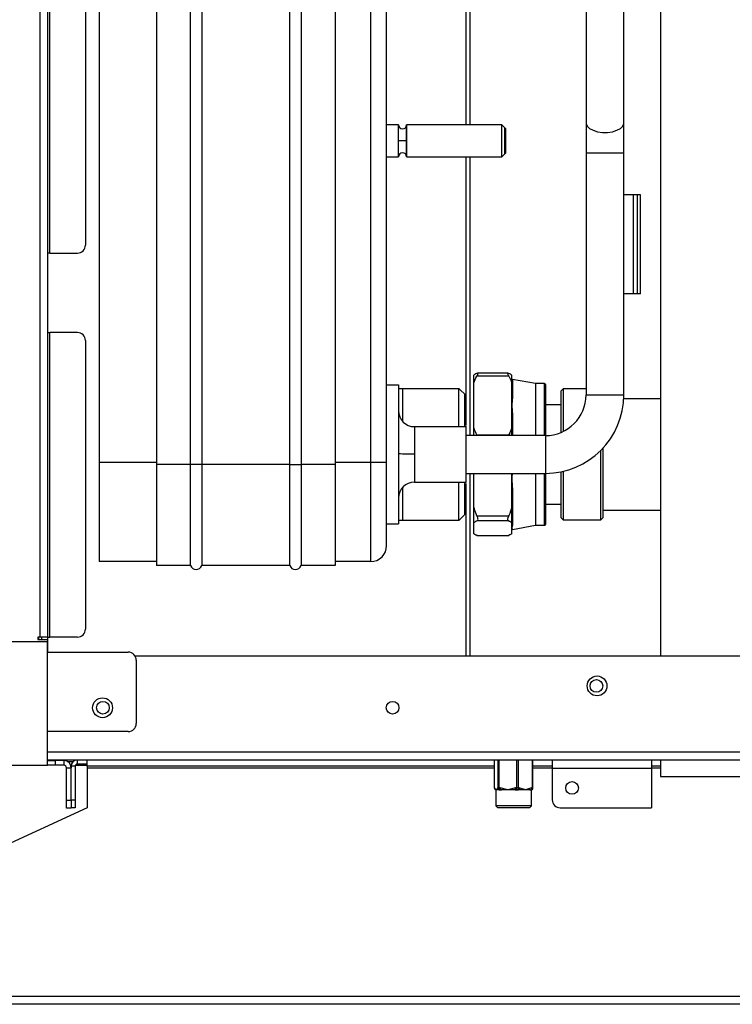
# Model space of a CAD drawing. Units: millimetres. Extents: x 8592 to 24920, y -7448 to 6660.
# Drawn here: x 8796 to 8975, y 5458 to 5706 of the extents above; entities that cross this region are included whole.
import ezdxf

# ---------------------------------------------------------------- set-up
doc = ezdxf.new("R2010")
doc.units = ezdxf.units.MM

msp = doc.modelspace()

# ---------------------------------------------------------------- linework, layer by layer
at = {"color": 7, "linetype": 'Continuous', "lineweight": 25}
for p, q in [((8800.73, 5550.68), (8800.73, 6291.88)), ((8802.53, 6291.88), (8802.53, 5550.68)), ((8957.02, 6083.68), (8957.02, 5545.88)), ((8815.62, 6076.68), (8815.62, 5594.68)), ((8830.02, 6077.18), (8830.02, 5594.18)), ((8838.61, 5594.18), (8838.61, 6077.18)), ((8841.44, 6077.18), (8841.44, 5594.18)), ((8863.62, 5594.18), (8863.62, 6077.18)), ((8866.45, 6077.18), (8866.45, 5594.18)), ((8875.02, 6077.18), (8875.02, 5594.18)), ((8884.02, 5594.68), (8884.02, 6076.68)), ((8888.02, 5594.68), (8888.02, 6076.68)), ((8803.13, 5647.38), (8803.13, 5957.38)), ((8812.13, 5955.38), (8812.13, 5649.38)), ((8938.26, 5716.51), (8938.26, 5680.17)), ((8947.78, 5680.17), (8947.78, 5716.51)), ((8891.02, 5679.68), (8888.02, 5679.68)), ((8917.02, 5679.68), (8893.02, 5679.68)), ((8918.02, 5678.68), (8917.02, 5679.68)), ((8938.26, 5680.17), (8938.26, 5672.67)), ((8947.78, 5672.67), (8947.78, 5680.17)), ((8917.02, 5671.68), (8918.02, 5672.68)), ((8938.26, 5672.67), (8938.26, 5611.68)), ((8947.78, 5611.68), (8947.78, 5672.67)), ((8888.02, 5671.68), (8891.02, 5671.68)), ((8893.02, 5671.68), (8917.02, 5671.68)), ((8950.24, 5662.11), (8947.78, 5662.11)), ((8950.24, 5637.11), (8950.24, 5662.11)), ((8951.22, 5662.11), (8950.24, 5662.11)), ((8951.22, 5637.11), (8951.22, 5662.11)), ((8952, 5662.11), (8951.22, 5662.11)), ((8952, 5637.11), (8952, 5662.11)), ((8803.13, 5647.38), (8802.53, 5647.38)), ((8803.13, 5647.38), (8810.13, 5647.38)), ((8950.24, 5637.11), (8947.78, 5637.11)), ((8951.22, 5637.11), (8950.24, 5637.11)), ((8952, 5637.11), (8951.22, 5637.11)), ((8802.53, 5627.38), (8803.13, 5627.38)), ((8803.13, 5550.68), (8803.13, 5627.38)), ((8810.13, 5627.38), (8803.13, 5627.38)), ((8812.13, 5625.38), (8812.13, 5552.68)), ((8910.02, 5614.7), (8910.02, 5616.65)), ((8918.79, 5616.43), (8910.75, 5616.43)), ((8918.64, 5617.12), (8910.9, 5617.12)), ((8919.52, 5614.7), (8919.52, 5616.65)), ((8925.52, 5614.53), (8919.69, 5615.56)), ((8888.02, 5614.18), (8891.02, 5614.18)), ((8891.02, 5614.18), (8891.02, 5579.18)), ((8891.02, 5613.31), (8906.22, 5613.31)), ((8906.22, 5613.31), (8908.02, 5611.51)), ((8910.02, 5603.39), (8910.02, 5614.7)), ((8919.52, 5610.95), (8919.52, 5614.7)), ((8927.82, 5614.53), (8925.52, 5614.53)), ((8925.52, 5614.53), (8925.52, 5601.44)), ((8928.02, 5614.33), (8928.02, 5601.44)), ((8932.52, 5613.18), (8932.02, 5612.68)), ((8932.02, 5602.26), (8932.02, 5612.68)), ((8938.26, 5613.18), (8932.52, 5613.18)), ((8932.52, 5613.18), (8932.52, 5602.49)), ((8919.52, 5609.04), (8919.52, 5610.95)), ((8957.02, 5610.68), (8947.76, 5610.68)), ((8919.52, 5607.13), (8919.52, 5609.04)), ((8932.02, 5609.18), (8928.02, 5609.18)), ((8919.52, 5603.39), (8919.52, 5607.13)), ((8895.02, 5603.68), (8895.02, 5596.84)), ((8895.02, 5603.68), (8908.02, 5603.68)), ((8908.02, 5589.68), (8908.02, 5603.68)), ((8910.02, 5601.44), (8910.02, 5603.39)), ((8919.52, 5601.44), (8919.52, 5603.39)), ((8928.02, 5601.44), (8908.02, 5601.44)), ((8910.75, 5601.66), (8918.79, 5601.66)), ((8918.79, 5601.66), (8918.69, 5601.44)), ((8942.02, 5583.61), (8942.02, 5597.74)), ((8942.52, 5598.26), (8942.52, 5584.01)), ((8895.02, 5596.84), (8895.02, 5589.68)), ((8815.62, 5594.68), (8815.62, 5569.68)), ((8830.02, 5594.18), (8830.02, 5568.68)), ((8838.61, 5594.18), (8830.02, 5594.18)), ((8841.44, 5594.18), (8838.61, 5594.18)), ((8838.61, 5568.68), (8838.61, 5594.18)), ((8841.44, 5594.18), (8841.44, 5568.68)), ((8863.62, 5594.18), (8841.44, 5594.18)), ((8863.62, 5568.68), (8863.62, 5594.18)), ((8863.62, 5594.18), (8866.45, 5594.18)), ((8866.45, 5594.18), (8866.45, 5568.68)), ((8875.02, 5594.18), (8866.45, 5594.18)), ((8875.02, 5594.18), (8875.02, 5568.68)), ((8884.02, 5569.68), (8884.02, 5594.68)), ((8888.02, 5594.68), (8884.02, 5594.68)), ((8932.52, 5592.44), (8932.52, 5583.61)), ((8908.02, 5591.92), (8928.02, 5591.92)), ((8910.02, 5583.42), (8910.02, 5591.92)), ((8919.52, 5590.48), (8919.52, 5591.92)), ((8919.52, 5588.1), (8919.52, 5590.48)), ((8925.52, 5591.92), (8925.52, 5579.16)), ((8928.02, 5591.92), (8928.02, 5579.36)), ((8932.02, 5584.01), (8932.02, 5592.33)), ((8895.02, 5589.68), (8908.02, 5589.68)), ((8919.52, 5583.42), (8919.52, 5588.1)), ((8919.69, 5588.19), (8919.69, 5578.78)), ((8910.02, 5579.53), (8910.02, 5583.42)), ((8919.52, 5579.53), (8919.52, 5583.42)), ((8928.02, 5584.18), (8932.02, 5584.18)), ((8932.02, 5580.68), (8932.02, 5584.01)), ((8932.52, 5583.61), (8932.52, 5580.18)), ((8942.02, 5580.18), (8942.02, 5583.61)), ((8942.52, 5584.01), (8942.52, 5580.68)), ((8942.52, 5582.68), (8957.02, 5582.68)), ((8906.22, 5580.06), (8891.02, 5580.06)), ((8908.02, 5581.86), (8906.22, 5580.06)), ((8910.75, 5581.26), (8918.79, 5581.26)), ((8932.02, 5580.68), (8932.52, 5580.18)), ((8932.52, 5580.18), (8942.02, 5580.18)), ((8942.02, 5580.18), (8942.52, 5580.68)), ((8888.02, 5579.18), (8891.02, 5579.18)), ((8910.02, 5576.72), (8910.02, 5579.53)), ((8918.79, 5579.96), (8910.75, 5579.96)), ((8919.52, 5578.6), (8919.52, 5579.53)), ((8919.52, 5578.12), (8919.52, 5578.6)), ((8919.52, 5577.65), (8919.52, 5578.12)), ((8919.52, 5576.72), (8919.52, 5577.65)), ((8919.69, 5577.81), (8925.52, 5578.84)), ((8925.52, 5579.16), (8925.52, 5578.84)), ((8925.52, 5578.84), (8927.82, 5578.84)), ((8928.02, 5579.36), (8928.02, 5579.04)), ((8910.75, 5576.29), (8918.79, 5576.29)), ((8910.9, 5576.25), (8918.64, 5576.25)), ((8918.79, 5576.29), (8918.64, 5576.26)), ((8830.02, 5569.68), (8815.62, 5569.68)), ((8838.61, 5568.68), (8830.02, 5568.68)), ((8863.62, 5568.68), (8841.44, 5568.68)), ((8875.02, 5568.68), (8866.45, 5568.68)), ((8884.02, 5569.68), (8875.02, 5569.68)), ((8800.13, 5550.68), (8800.13, 5550.08)), ((8800.73, 5550.68), (8800.13, 5550.68)), ((8800.33, 5550.68), (8800.33, 5550.08)), ((8802.53, 5550.68), (8800.73, 5550.68)), ((8801.08, 5550.68), (8801.08, 5550.08)), ((8802.53, 5550.68), (8803.13, 5550.68)), ((8810.13, 5550.68), (8803.13, 5550.68)), ((8784.33, 5549.58), (8802.53, 5549.58)), ((8800.13, 5550.08), (8802.53, 5550.08)), ((8802.53, 5550.08), (8802.53, 5549.58)), ((8802.53, 5518.38), (8802.53, 5549.58)), ((8802.53, 5546.88), (8822.93, 5546.88)), ((9157.53, 5545.88), (8824.66, 5545.88)), ((8824.93, 5544.88), (8824.93, 5528.88)), ((8822.93, 5526.88), (8802.53, 5526.88)), ((8784.33, 5518.38), (8802.53, 5518.38)), ((9155.53, 5519.68), (8802.53, 5519.68)), ((8802.53, 5519.58), (8804.53, 5519.58)), ((8804.53, 5518.38), (8802.53, 5518.38)), ((8802.73, 5519.68), (8802.73, 5519.58)), ((8804.53, 5519.58), (8804.53, 5518.38)), ((8806.73, 5519.58), (8804.53, 5519.58)), ((8806.73, 5518.38), (8804.53, 5518.38)), ((8806.73, 5518.38), (8806.73, 5519.58)), ((8807.56, 5519.38), (8809.13, 5519.38)), ((8808.43, 5518.38), (8808.55, 5518.38)), ((8809.53, 5518.18), (8808.53, 5518.18)), ((8808.53, 5518.18), (8808.53, 5517.78)), ((8809.53, 5518.18), (8809.53, 5509.68)), ((8809.57, 5518.38), (8812.53, 5518.38)), ((8810.03, 5519.68), (8810.03, 5518.68)), ((8812.53, 5518.68), (8810.03, 5518.68)), ((8812.53, 5518.18), (8812.53, 5519.68)), ((8915.15, 5518.18), (8812.53, 5518.18)), ((8812.53, 5518.18), (8812.53, 5517.68)), ((8915.15, 5519.68), (8915.15, 5512.68)), ((8924.89, 5512.68), (8924.89, 5519.68)), ((8929.73, 5518.18), (8924.89, 5518.18)), ((8929.73, 5519.68), (8929.73, 5517.68)), ((8954.73, 5519.68), (8954.73, 5517.68)), ((8957.02, 5518.18), (8954.73, 5518.18)), ((8957.02, 5519.68), (8957.02, 5515.58)), ((8807.33, 5517.78), (8808.53, 5517.78)), ((8807.33, 5509.58), (8807.33, 5517.78)), ((8808.53, 5509.58), (8808.53, 5517.78)), ((8812.53, 5517.68), (8812.53, 5507.68)), ((8929.73, 5517.68), (8929.73, 5509.68)), ((8929.73, 5517.68), (8954.73, 5517.68)), ((8954.73, 5517.68), (8954.73, 5507.68)), ((8957.02, 5515.58), (8962.95, 5515.58)), ((8962.95, 5515.58), (8979.02, 5515.58)), ((8915.21, 5512.68), (8915.16, 5512.68)), ((8915.6, 5512.18), (8915.21, 5512.68)), ((8915.52, 5512.19), (8915.52, 5508.18)), ((8915.6, 5512.18), (8915.54, 5512.18)), ((8916, 5512.68), (8915.6, 5512.18)), ((8916.05, 5512.68), (8916, 5512.68)), ((8916.05, 5512.68), (8916.37, 5512.68)), ((8916.61, 5512.68), (8916.37, 5512.68)), ((8916.49, 5512.18), (8916.54, 5512.18)), ((8916.54, 5512.18), (8916.77, 5512.18)), ((8918.56, 5512.18), (8916.61, 5512.68)), ((8920.51, 5512.68), (8918.56, 5512.18)), ((8920.74, 5512.68), (8920.51, 5512.68)), ((8920.67, 5512.18), (8920.9, 5512.18)), ((8920.74, 5512.68), (8921.23, 5512.68)), ((8920.9, 5512.18), (8921.09, 5512.18)), ((8921.42, 5512.68), (8921.23, 5512.68)), ((8922.97, 5512.18), (8921.42, 5512.68)), ((8924.53, 5512.68), (8922.97, 5512.18)), ((8924.2, 5512.18), (8924.39, 5512.18)), ((8924.52, 5508.18), (8924.52, 5512.19)), ((8924.72, 5512.68), (8924.53, 5512.68)), ((8807.33, 5507.58), (8807.33, 5509.58)), ((8807.33, 5509.58), (8808.53, 5509.58)), ((8808.53, 5509.68), (8809.53, 5509.68)), ((8808.53, 5509.58), (8808.53, 5507.58)), ((8809.53, 5509.68), (8809.53, 5507.68)), ((8915.52, 5508.18), (8916.02, 5507.68)), ((8924.52, 5508.18), (8915.52, 5508.18)), ((8924.02, 5507.68), (8924.52, 5508.18)), ((8812.53, 5507.68), (8740.44, 5474.52)), ((8808.53, 5507.58), (8807.33, 5507.58)), ((8809.53, 5507.68), (8808.53, 5507.68)), ((8924.02, 5507.68), (8916.02, 5507.68)), ((8931.73, 5507.68), (8954.73, 5507.68)), ((9177.53, 5460.18), (8737.53, 5460.18)), ((9177.53, 5458.18), (8737.53, 5458.18))]:
    msp.add_line(p, q, dxfattribs=at)
at = {"color": 8, "linetype": 'Continuous', "lineweight": 25}
for p, q in [((8909.01, 5958.42), (8909.01, 5679.68)), ((8908.01, 5956.79), (8908.01, 5679.68)), ((8938.26, 5672.67), (8947.78, 5672.67)), ((8908.01, 5671.68), (8908.01, 5611.68)), ((8909.01, 5671.68), (8909.01, 5601.44)), ((8802.58, 5647.38), (8802.58, 5627.38)), ((8919.69, 5615.56), (8919.69, 5610.81)), ((8927.82, 5601.44), (8927.82, 5614.53)), ((8938.26, 5611.68), (8947.78, 5611.68)), ((8919.69, 5607.03), (8919.69, 5601.44)), ((8928.02, 5601.44), (8928.02, 5591.92)), ((8830.02, 5594.68), (8815.62, 5594.68)), ((8884.02, 5594.68), (8875.02, 5594.68)), ((8909.01, 5591.92), (8909.01, 5545.88)), ((8927.82, 5579.16), (8927.82, 5591.92)), ((8908.01, 5581.69), (8908.01, 5545.88)), ((8919.69, 5577.84), (8919.69, 5577.81)), ((8927.82, 5578.84), (8927.82, 5579.16)), ((8802.58, 5550.68), (8802.58, 5546.88)), ((9157.53, 5521.68), (8802.53, 5521.68)), ((8915.16, 5512.68), (8915.16, 5519.68)), ((8916.05, 5519.68), (8916.05, 5512.68)), ((8916.37, 5512.68), (8916.37, 5519.68)), ((8920.74, 5519.68), (8920.74, 5512.68)), ((8921.23, 5512.68), (8921.23, 5519.68)), ((8924.72, 5519.68), (8924.72, 5512.68)), ((8915.15, 5517.68), (8812.53, 5517.68)), ((8929.73, 5517.68), (8924.89, 5517.68)), ((8957.02, 5517.68), (8954.73, 5517.68)), ((8915.15, 5512.68), (8915.16, 5512.68)), ((8924.72, 5512.68), (8924.89, 5512.68))]:
    msp.add_line(p, q, dxfattribs=at)
at = {"color": 8, "linetype": 'Continuous', "lineweight": 25, "flags": 128}
msp.add_lwpolyline([(8938.26, 5680.17), (8938.27, 5680), (8938.54, 5679.37), (8939.13, 5678.79), (8940.02, 5678.32), (8941.13, 5677.98), (8942.37, 5677.81), (8943.67, 5677.81), (8944.92, 5677.98), (8946.03, 5678.32), (8946.91, 5678.79), (8947.51, 5679.37), (8947.77, 5680), (8947.78, 5680.17)], dxfattribs=at)
at = {"color": 7, "linetype": 'Continuous', "lineweight": 25, "flags": 128}
for points in [[(8919.52, 5607.13), (8919.52, 5607.12), (8919.53, 5607.1), (8919.55, 5607.08), (8919.57, 5607.06), (8919.59, 5607.05), (8919.62, 5607.04), (8919.65, 5607.03), (8919.69, 5607.03)], [(8919.52, 5588.1), (8919.52, 5588.11), (8919.53, 5588.13), (8919.55, 5588.14), (8919.57, 5588.15), (8919.59, 5588.17), (8919.62, 5588.18), (8919.65, 5588.18), (8919.69, 5588.19)], [(8916.37, 5512.68), (8916.38, 5512.59), (8916.39, 5512.49), (8916.4, 5512.41), (8916.42, 5512.33), (8916.45, 5512.27), (8916.47, 5512.22), (8916.5, 5512.19), (8916.54, 5512.18)], [(8920.9, 5512.18), (8920.87, 5512.19), (8920.84, 5512.22), (8920.81, 5512.27), (8920.79, 5512.33), (8920.77, 5512.41), (8920.75, 5512.49), (8920.74, 5512.59), (8920.74, 5512.68)], [(8921.23, 5512.68), (8921.22, 5512.59), (8921.21, 5512.49), (8921.18, 5512.41), (8921.13, 5512.33), (8921.09, 5512.27), (8921.03, 5512.22), (8920.97, 5512.19), (8920.9, 5512.18)], [(8924.39, 5512.18), (8924.45, 5512.19), (8924.51, 5512.22), (8924.57, 5512.27), (8924.62, 5512.33), (8924.66, 5512.41), (8924.69, 5512.49), (8924.71, 5512.59), (8924.72, 5512.68)]]:
    msp.add_lwpolyline(points, dxfattribs=at)
at = {"color": 7, "linetype": 'Continuous', "lineweight": 25}
for centre, radius in [((8941.04, 5538.38), 2.5), ((8940.86, 5538.38), 1.6), ((8816.43, 5532.88), 2.5), ((8816.53, 5532.88), 1.6), ((8889.53, 5532.88), 1.6), ((8934.73, 5512.68), 1.6)]:
    msp.add_circle(centre, radius, dxfattribs=at)
for centre, radius, start, end in [((8892.02, 5679.68), 1, 180, 0), ((8892.02, 5671.68), 1, 0, 180), ((8810.13, 5649.38), 2, 270, 0), ((8810.13, 5625.38), 2, 0, 90), ((8919.72, 5615.75), 0.2, 180, 260), ((8927.82, 5614.33), 0.2, 0, 90), ((8919.69, 5610.98), 0.17, 187.6516, 268.8921), ((8928.02, 5611.68), 10.24, 270, 0), ((8928.02, 5611.68), 19.76, 270, 0), ((8895.02, 5607.68), 4, 180, 270), ((8894.02, 5642.43), 45.6, 266.2274, 271.2559), ((8895.02, 5585.68), 4, 90, 180), ((8919.71, 5578.59), 0.193, 98.2192, 178.7928), ((8919.72, 5577.65), 0.2, 99.9456, 179.9647), ((8919.72, 5577.62), 0.2, 100, 180), ((8927.82, 5579.04), 0.2, 270, 0), ((8884.02, 5573.68), 4, 270, 0), ((8840.02, 5569.18), 1.5, 199.4712, 340.5288), ((8865.03, 5569.18), 1.5, 199.4712, 340.5288), ((8810.13, 5552.68), 2, 270, 0), ((8822.93, 5544.88), 2, 0, 90), ((8822.93, 5528.88), 2, 270, 0), ((8806.73, 5517.78), 1.8, 0, 90), ((8806.73, 5517.78), 0.6, 0, 90), ((8810.03, 5518.18), 1.5, 90, 180), ((8810.03, 5518.18), 0.5, 90, 180), ((8915.65, 5512.68), 0.5, 180, 263.2214), ((8915.66, 5512.68), 0.495, 179.4741, 269.4641), ((8916.54, 5512.68), 0.495, 179.4737, 269.4645), ((8924.39, 5512.68), 0.5, 270, 360), ((8931.73, 5509.68), 2, 180, 270)]:
    msp.add_arc(centre, radius, start, end, dxfattribs=at)
for points, knots in [([(8891.02, 5675.68), (8891.02, 5676.21), (8891.02, 5677.26), (8891.02, 5678.58), (8891.02, 5679.5), (8891.02, 5679.62), (8891.02, 5679.68)], [0, 0, 0, 0, 0.249999, 0.500002, 0.750005, 1, 1, 1, 1]), ([(8893.02, 5675.68), (8893.02, 5676.19), (8893.02, 5676.96), (8893.02, 5677.89), (8893.02, 5678.53), (8893.02, 5679.06), (8893.02, 5679.51), (8893.02, 5679.78), (8893.02, 5679.68), (8893.02, 5679.68)], [0, 0, 0, 0, 0.2394169, 0.3682981, 0.4999167, 0.6315302, 0.7604187, 0.9998305, 1, 1, 1, 1]), ([(8893.02, 5679.68), (8893.02, 5679.62), (8893.02, 5679.5), (8893.02, 5678.58), (8893.02, 5677.26), (8893.02, 5676.21), (8893.02, 5675.68)], [0, 0, 0, 0, 0.249995, 0.4999976, 0.7500008, 1, 1, 1, 1]), ([(8917.02, 5671.68), (8917.02, 5671.74), (8917.02, 5671.86), (8917.02, 5672.79), (8917.02, 5674.11), (8917.02, 5675.68), (8917.02, 5677.26), (8917.02, 5678.58), (8917.02, 5679.5), (8917.02, 5679.62), (8917.02, 5679.68)], [0, 0, 0, 0, 0.124998, 0.249999, 0.375001, 0.499999, 0.624999, 0.750001, 0.875002, 1, 1, 1, 1]), ([(8917.79, 5672.45), (8917.79, 5672.5), (8917.79, 5672.6), (8917.79, 5673.34), (8917.79, 5674.41), (8917.79, 5675.68), (8917.79, 5676.96), (8917.79, 5678.02), (8917.79, 5678.77), (8917.79, 5678.87), (8917.79, 5678.92)], [0, 0, 0, 0, 0.1249997, 0.2500001, 0.3749993, 0.4999993, 0.6250007, 0.7499999, 0.8750003, 1, 1, 1, 1]), ([(8918.02, 5672.68), (8918.02, 5672.73), (8918.02, 5672.82), (8918.02, 5673.51), (8918.02, 5674.51), (8918.02, 5675.68), (8918.02, 5676.86), (8918.02, 5677.86), (8918.02, 5678.55), (8918.02, 5678.64), (8918.02, 5678.68)], [0, 0, 0, 0, 0.124999, 0.250001, 0.374999, 0.499999, 0.625001, 0.749999, 0.875001, 1, 1, 1, 1]), ([(8891.02, 5671.68), (8891.02, 5671.74), (8891.02, 5671.86), (8891.02, 5672.79), (8891.02, 5674.11), (8891.02, 5675.16), (8891.02, 5675.68)], [0, 0, 0, 0, 0.249996, 0.499999, 0.750003, 1, 1, 1, 1]), ([(8893.02, 5675.68), (8893.01, 5675.68), (8893, 5675.68), (8892.86, 5675.68), (8892.68, 5675.68), (8892.49, 5675.68), (8892.27, 5675.68), (8892.02, 5675.68), (8891.78, 5675.68), (8891.55, 5675.68), (8891.36, 5675.68), (8891.18, 5675.68), (8891.05, 5675.68), (8891.03, 5675.68), (8891.02, 5675.68)], [0, 0, 0, 0, 0.090325, 0.204556, 0.271427, 0.343941, 0.420786, 0.500001, 0.579214, 0.656058, 0.728573, 0.795443, 0.909675, 1, 1, 1, 1]), ([(8893.02, 5671.95), (8893.02, 5671.96), (8893.02, 5672.01), (8893.02, 5672.34), (8893.02, 5672.83), (8893.02, 5673.48), (8893.02, 5674.41), (8893.02, 5675.18), (8893.02, 5675.68)], [0, 0, 0, 0, 0.014384, 0.181443, 0.352035, 0.522632, 0.689682, 1, 1, 1, 1]), ([(8893.02, 5675.68), (8893.02, 5675.16), (8893.02, 5674.11), (8893.02, 5672.79), (8893.02, 5671.86), (8893.02, 5671.74), (8893.02, 5671.68)], [0, 0, 0, 0, 0.249997, 0.500001, 0.750004, 1, 1, 1, 1]), ([(8910.75, 5617.08), (8910.67, 5617.05), (8910.34, 5616.91), (8910.16, 5616.76), (8910.02, 5616.65)], [0, 0, 0, 0, 0.239002, 1, 1, 1, 1]), ([(8910.02, 5614.7), (8910.2, 5615.27), (8910.39, 5615.86), (8910.74, 5616.41), (8910.75, 5616.43)], [0, 0, 0, 0, 0.962938, 1, 1, 1, 1]), ([(8910.75, 5616.43), (8910.83, 5616.54), (8910.97, 5616.76), (8911.06, 5617), (8911.01, 5617.12), (8910.87, 5617.13), (8910.77, 5617.09), (8910.75, 5617.08)], [0, 0, 0, 0, 0.250864, 0.463543, 0.676946, 0.933267, 1, 1, 1, 1]), ([(8918.64, 5617.11), (8918.62, 5617.11), (8918.54, 5617.13), (8918.49, 5617.04), (8918.53, 5616.85), (8918.67, 5616.62), (8918.77, 5616.46), (8918.79, 5616.43)], [0, 0, 0, 0, 0.078951, 0.340444, 0.602824, 0.917958, 1, 1, 1, 1]), ([(8919.52, 5616.65), (8919.34, 5616.79), (8919.16, 5616.94), (8918.81, 5617.08), (8918.79, 5617.08)], [0, 0, 0, 0, 0.956932, 1, 1, 1, 1]), ([(8918.79, 5616.43), (8918.86, 5616.31), (8919.2, 5615.76), (8919.38, 5615.17), (8919.52, 5614.7)], [0, 0, 0, 0, 0.203139, 1, 1, 1, 1]), ([(8892.02, 5613.31), (8892.02, 5613.26), (8892.02, 5613.14), (8892.02, 5612.22), (8892.02, 5610.69), (8892.02, 5608.51), (8892.02, 5606.57), (8892.02, 5605.3), (8892.02, 5605.06)], [0, 0, 0, 0, 0.175824, 0.362244, 0.556413, 0.754703, 0.952994, 1, 1, 1, 1]), ([(8906.22, 5603.68), (8906.22, 5604.45), (8906.22, 5606.19), (8906.22, 5608.51), (8906.22, 5610.6), (8906.22, 5612.13), (8906.22, 5613.12), (8906.22, 5613.25), (8906.22, 5613.31)], [0, 0, 0, 0, 0.134659, 0.307727, 0.480795, 0.653864, 0.826931, 1, 1, 1, 1]), ([(8907.7, 5603.68), (8907.7, 5604.16), (8907.7, 5605.53), (8907.7, 5607.45), (8907.7, 5609.36), (8907.7, 5610.76), (8907.7, 5611.66), (8907.7, 5611.77), (8907.7, 5611.83)], [0, 0, 0, 0, 0.097484, 0.277987, 0.45849, 0.638993, 0.819496, 1, 1, 1, 1]), ([(8908.02, 5604), (8908.02, 5604.31), (8908.02, 5605.49), (8908.02, 5607.22), (8908.02, 5609.1), (8908.02, 5610.46), (8908.02, 5611.34), (8908.02, 5611.45), (8908.02, 5611.51)], [0, 0, 0, 0, 0.067071, 0.253656, 0.440241, 0.626828, 0.813413, 1, 1, 1, 1]), ([(8919.69, 5610.81), (8919.68, 5610.57), (8919.66, 5610.02), (8919.57, 5609.41), (8919.52, 5609.05), (8919.52, 5609.04)], [0, 0, 0, 0, 0.416409, 0.988975, 1, 1, 1, 1]), ([(8919.52, 5609.04), (8919.52, 5609.04), (8919.57, 5608.66), (8919.66, 5608), (8919.68, 5607.32), (8919.69, 5607.03)], [0, 0, 0, 0, 0.011028, 0.583589, 1, 1, 1, 1]), ([(8910.75, 5601.66), (8910.68, 5601.77), (8910.34, 5602.32), (8910.16, 5602.92), (8910.02, 5603.39)], [0, 0, 0, 0, 0.203141, 1, 1, 1, 1]), ([(8919.52, 5603.39), (8919.34, 5602.82), (8919.16, 5602.23), (8918.81, 5601.68), (8918.79, 5601.66)], [0, 0, 0, 0, 0.962939, 1, 1, 1, 1]), ([(8910.86, 5601.44), (8910.84, 5601.48), (8910.81, 5601.57), (8910.77, 5601.63), (8910.75, 5601.66)], [0, 0, 0, 0, 0.490841, 1, 1, 1, 1]), ([(8888.02, 5573.68), (8888.02, 5573.77), (8888.02, 5573.95), (8888.02, 5575.43), (8888.02, 5577.87), (8888.02, 5581.3), (8888.02, 5585.48), (8888.02, 5590.05), (8888.02, 5593.17), (8888.02, 5594.68)], [0, 0, 0, 0, 0.131016, 0.270528, 0.415794, 0.56327, 0.715887, 0.862539, 1, 1, 1, 1]), ([(8919.52, 5590.48), (8919.52, 5590.47), (8919.57, 5590.02), (8919.66, 5589.24), (8919.68, 5588.5), (8919.69, 5588.19)], [0, 0, 0, 0, 0.0110267, 0.5835951, 1, 1, 1, 1]), ([(8892.02, 5588.24), (8892.02, 5588.02), (8892.02, 5586.78), (8892.02, 5584.86), (8892.02, 5582.68), (8892.02, 5581.13), (8892.02, 5580.3), (8892.02, 5579.97), (8892.02, 5580.06), (8892.02, 5580.06)], [0, 0, 0, 0, 0.042825, 0.24196, 0.441095, 0.636092, 0.823305, 0.999939, 1, 1, 1, 1]), ([(8906.22, 5580.06), (8906.22, 5580.12), (8906.22, 5580.25), (8906.22, 5581.23), (8906.22, 5582.77), (8906.22, 5584.86), (8906.22, 5587.18), (8906.22, 5588.92), (8906.22, 5589.68)], [0, 0, 0, 0, 0.173069, 0.346136, 0.519205, 0.692273, 0.865341, 1, 1, 1, 1]), ([(8907.7, 5581.54), (8907.7, 5581.6), (8907.7, 5581.71), (8907.7, 5582.61), (8907.7, 5584.01), (8907.7, 5585.92), (8907.7, 5587.84), (8907.7, 5589.2), (8907.7, 5589.68)], [0, 0, 0, 0, 0.180504, 0.361006, 0.54151, 0.722013, 0.902516, 1, 1, 1, 1]), ([(8908.02, 5581.86), (8908.02, 5581.91), (8908.02, 5582.02), (8908.02, 5582.91), (8908.02, 5584.27), (8908.02, 5586.15), (8908.02, 5587.88), (8908.02, 5589.06), (8908.02, 5589.37)], [0, 0, 0, 0, 0.186587, 0.373172, 0.559759, 0.746345, 0.93293, 1, 1, 1, 1]), ([(8910.75, 5581.26), (8910.68, 5581.4), (8910.34, 5582.09), (8910.16, 5582.83), (8910.02, 5583.42)], [0, 0, 0, 0, 0.203142, 1, 1, 1, 1]), ([(8919.52, 5583.42), (8919.34, 5582.71), (8919.16, 5581.97), (8918.81, 5581.29), (8918.79, 5581.26)], [0, 0, 0, 0, 0.962942, 1, 1, 1, 1]), ([(8910.75, 5579.96), (8910.83, 5580), (8910.97, 5580.08), (8911.06, 5580.34), (8911.01, 5580.7), (8910.87, 5581.02), (8910.77, 5581.22), (8910.75, 5581.26)], [0, 0, 0, 0, 0.250861, 0.463541, 0.676955, 0.933271, 1, 1, 1, 1]), ([(8918.79, 5581.26), (8918.72, 5581.11), (8918.58, 5580.83), (8918.48, 5580.45), (8918.53, 5580.15), (8918.67, 5580.01), (8918.77, 5579.97), (8918.79, 5579.96)], [0, 0, 0, 0, 0.25086, 0.463542, 0.676946, 0.933269, 1, 1, 1, 1]), ([(8910.02, 5579.53), (8910.2, 5579.67), (8910.39, 5579.82), (8910.73, 5579.95), (8910.75, 5579.96)], [0, 0, 0, 0, 0.956931, 1, 1, 1, 1]), ([(8918.79, 5579.96), (8918.87, 5579.92), (8919.21, 5579.79), (8919.39, 5579.64), (8919.52, 5579.53)], [0, 0, 0, 0, 0.239002, 1, 1, 1, 1]), ([(8919.69, 5578.78), (8919.68, 5578.68), (8919.66, 5578.42), (8919.57, 5578.22), (8919.52, 5578.12), (8919.52, 5578.12)], [0, 0, 0, 0, 0.416406, 0.988976, 1, 1, 1, 1]), ([(8919.52, 5578.12), (8919.52, 5578.12), (8919.57, 5578.04), (8919.66, 5577.92), (8919.68, 5577.87), (8919.69, 5577.84)], [0, 0, 0, 0, 0.011019, 0.583596, 1, 1, 1, 1]), ([(8910.75, 5576.29), (8910.67, 5576.32), (8910.34, 5576.46), (8910.16, 5576.6), (8910.02, 5576.72)], [0, 0, 0, 0, 0.239005, 1, 1, 1, 1]), ([(8910.9, 5576.27), (8910.87, 5576.26), (8910.83, 5576.26), (8910.77, 5576.28), (8910.75, 5576.29)], [0, 0, 0, 0, 0.64108, 1, 1, 1, 1]), ([(8919.52, 5576.72), (8919.34, 5576.58), (8919.16, 5576.43), (8918.81, 5576.29), (8918.79, 5576.29)], [0, 0, 0, 0, 0.956942, 1, 1, 1, 1]), ([(8915.21, 5512.68), (8915.22, 5512.62), (8915.23, 5512.49), (8915.35, 5512.32), (8915.51, 5512.21), (8915.64, 5512.19), (8915.7, 5512.18)], [0, 0, 0, 0, 0.249997, 0.499995, 0.749992, 1, 1, 1, 1]), ([(8916.49, 5512.18), (8916.28, 5512.18), (8915.87, 5512.18), (8915.69, 5512.18), (8915.6, 5512.18)], [0, 0, 0, 0, 0.5, 1, 1, 1, 1]), ([(8916.49, 5512.18), (8916.42, 5512.19), (8916.3, 5512.21), (8916.13, 5512.32), (8916.02, 5512.49), (8916.01, 5512.62), (8916, 5512.68)], [0, 0, 0, 0, 0.250004, 0.500001, 0.750002, 1, 1, 1, 1]), ([(8916.34, 5512.18), (8916.34, 5512.19), (8916.33, 5512.2), (8916.31, 5512.22), (8916.3, 5512.22)], [0, 0, 0, 0, 0.490562, 1, 1, 1, 1]), ([(8916.61, 5512.68), (8916.61, 5512.62), (8916.61, 5512.49), (8916.65, 5512.32), (8916.71, 5512.21), (8916.75, 5512.19), (8916.77, 5512.18)], [0, 0, 0, 0, 0.249997, 0.499978, 0.750024, 1, 1, 1, 1]), ([(8916.71, 5512.22), (8916.75, 5512.22), (8916.83, 5512.2), (8916.91, 5512.19), (8916.95, 5512.18)], [0, 0, 0, 0, 0.508749, 1, 1, 1, 1]), ([(8918.56, 5512.18), (8918.22, 5512.18), (8917.56, 5512.18), (8917.03, 5512.18), (8916.77, 5512.18)], [0, 0, 0, 0, 0.500003, 1, 1, 1, 1]), ([(8920.67, 5512.18), (8920.31, 5512.18), (8919.59, 5512.18), (8918.9, 5512.18), (8918.56, 5512.18)], [0, 0, 0, 0, 0.5, 1, 1, 1, 1]), ([(8920.42, 5512.18), (8920.45, 5512.19), (8920.52, 5512.2), (8920.58, 5512.22), (8920.61, 5512.22)], [0, 0, 0, 0, 0.49077, 1, 1, 1, 1]), ([(8920.67, 5512.18), (8920.65, 5512.19), (8920.6, 5512.21), (8920.55, 5512.32), (8920.51, 5512.49), (8920.51, 5512.62), (8920.51, 5512.68)], [0, 0, 0, 0, 0.250044, 0.500028, 0.750006, 1, 1, 1, 1]), ([(8921.42, 5512.68), (8921.41, 5512.62), (8921.4, 5512.49), (8921.33, 5512.32), (8921.22, 5512.21), (8921.13, 5512.19), (8921.09, 5512.18)], [0, 0, 0, 0, 0.2499936, 0.5000062, 0.749999, 1, 1, 1, 1]), ([(8922.97, 5512.18), (8922.69, 5512.18), (8922.12, 5512.18), (8921.43, 5512.18), (8921.09, 5512.18)], [0, 0, 0, 0, 0.499998, 1, 1, 1, 1]), ([(8921.21, 5512.22), (8921.23, 5512.21), (8921.26, 5512.2), (8921.3, 5512.19), (8921.33, 5512.18)], [0, 0, 0, 0, 0.5072664, 1, 1, 1, 1]), ([(8924.2, 5512.18), (8924.05, 5512.18), (8923.74, 5512.18), (8923.23, 5512.18), (8922.97, 5512.18)], [0, 0, 0, 0, 0.500004, 1, 1, 1, 1]), ([(8924.1, 5512.18), (8924.13, 5512.19), (8924.21, 5512.2), (8924.28, 5512.21), (8924.32, 5512.22)], [0, 0, 0, 0, 0.493663, 1, 1, 1, 1]), ([(8924.2, 5512.18), (8924.24, 5512.19), (8924.33, 5512.21), (8924.44, 5512.32), (8924.52, 5512.49), (8924.52, 5512.62), (8924.53, 5512.68)], [0, 0, 0, 0, 0.250009, 0.50001, 0.749998, 1, 1, 1, 1])]:
    msp.add_open_spline(points, degree=3, knots=knots, dxfattribs=at)
at = {"color": 8, "linetype": 'Continuous', "lineweight": 25}
msp.add_open_spline([(8919.65, 5591.92), (8919.65, 5591.91), (8919.63, 5591.43), (8919.57, 5590.95), (8919.52, 5590.49), (8919.52, 5590.48)], degree=3, knots=[0, 0, 0, 0, 0.026616, 0.981612, 1, 1, 1, 1], dxfattribs=at)

doc.saveas('drawing.dxf')
